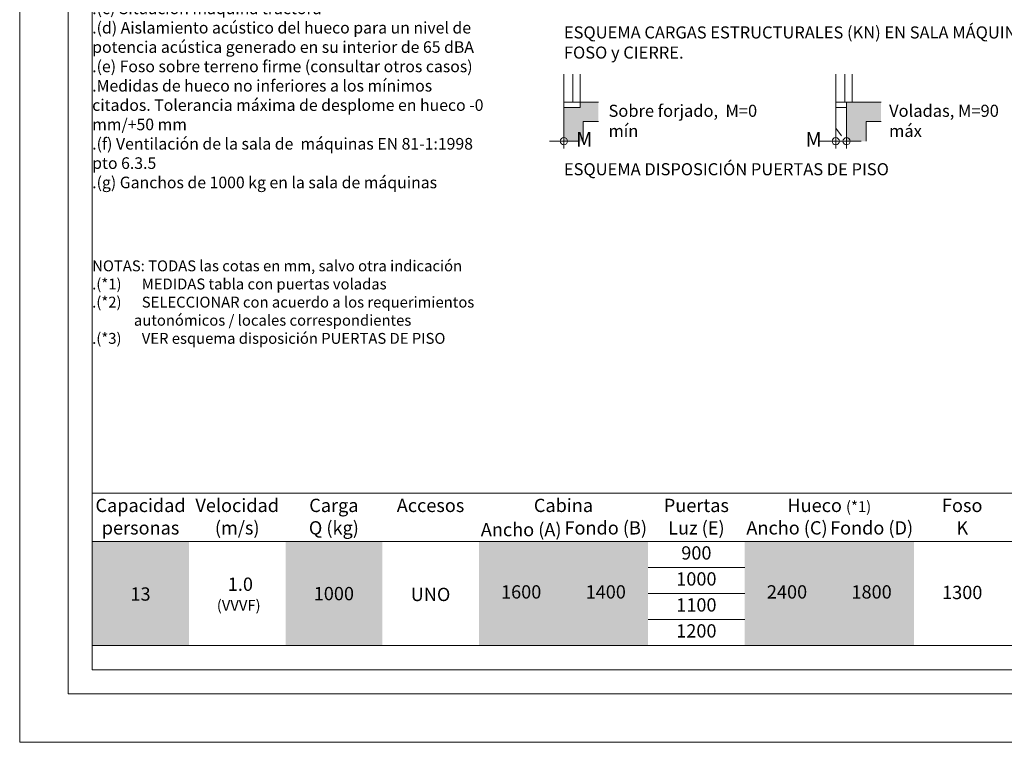
# Model space of a CAD drawing. Units: millimetres. Extents: x 0 to 210, y 0 to 297.
# Drawn here: x 0 to 136, y 0 to 100 of the extents above; entities that cross this region are included whole.
import ezdxf

# ---------------------------------------------------------------- set-up
doc = ezdxf.new("R2010")
doc.units = ezdxf.units.MM
doc.layers.add('ENOR_A4 margenes', color=156, linetype='Continuous', lineweight=0, plot=False)
for name, color, linetype, lineweight in [('ENOR_cotasyejes', 45, 'Continuous', 0), ('ENOR_lineas', 183, 'Continuous', 0), ('ENOR_lineasgris', 8, 'Continuous', 0), ('ENOR_muro', 140, 'Continuous', 0), ('ENOR_ptasycabina', 125, 'Continuous', 0), ('ENOR_texto', 53, 'Continuous', 0)]:
    doc.layers.add(name, color=color, linetype=linetype, lineweight=lineweight)
doc.layers.add('ENOR_trama 2', color=254, linetype='Continuous')
doc.layers.add('ENOR_trama1', color=8, linetype='Continuous')
doc.styles.add('ARIALNARROW', font='ARIALN.TTF')
doc.dimstyles.new('enor_GEN_60', dxfattribs={"dimtxt": 0.1, "dimasz": 0.05, "dimexe": 0.05, "dimexo": 0, "dimgap": 0.01, "dimtad": 1, "dimdec": 0, "dimlfac": 1000, "dimrnd": 0.005, "dimtxsty": 'ARIALNARROW', "dimblk": 'ORIGIN', "dimcen": 0.1, "dimadec": 0, "dimazin": 0, "dimtfac": 1, "dimtdec": 0, "dimtmove": 0, "dimatfit": 3, "dimldrblk": 'ORIGIN', "dimfxl": 0, "dimarcsym": 0})

# ---------------------------------------------------------------- blocks, each defined once
blk = doc.blocks.new('_Origin')
at = {"color": 0, "linetype": 'ByBlock', "lineweight": -2}
blk.add_line((0, 0), (-1, 0), dxfattribs=at)
blk.add_circle((0, 0), 0.5, dxfattribs=at)
blk = doc.blocks.new('*D44')
at = {"layer": 'Defpoints', "color": 0}
for p in [(112.55, 84.69), (114.05, 83.02), (114.05, 82.88)]:
    blk.add_point(p, dxfattribs=at)
at = {"layer": 'ENOR_cotasyejes', "color": 0, "lineweight": -2}
for p, q in [((112.55, 84.69), (112.55, 81.88)), ((114.05, 83.02), (114.05, 81.88))]:
    blk.add_line(p, q, dxfattribs=at)
at = {"layer": 'ENOR_cotasyejes', "color": 0, "lineweight": 9}
for p, q in [((111.55, 82.88), (110.29, 82.88)), ((114.05, 82.88), (112.55, 82.88)), ((115.05, 82.88), (116.05, 82.88))]:
    blk.add_line(p, q, dxfattribs=at)
blk.add_blockref('_Origin', (112.55, 82.88), dxfattribs=at)
at = {"layer": 'ENOR_cotasyejes', "color": 0, "lineweight": 9, "rotation": 180}
blk.add_blockref('_Origin', (114.05, 82.88), dxfattribs=at)
at = {"layer": 'ENOR_cotasyejes', "color": 0, "lineweight": 0, "insert": (109.5, 82.88), "char_height": 2, "attachment_point": 5, "style": 'ARIALNARROW'}
blk.add_mtext('M', dxfattribs=at)
blk = doc.blocks.new('*D45')
at = {"layer": 'Defpoints', "color": 0}
for p in [(75.06, 84.7), (75.06, 82.89), (75.06, 82.89)]:
    blk.add_point(p, dxfattribs=at)
at = {"layer": 'ENOR_cotasyejes', "color": 0, "lineweight": -2}
for p, q in [((75.06, 84.7), (75.06, 81.89)), ((75.06, 82.89), (75.06, 83.89))]:
    blk.add_line(p, q, dxfattribs=at)
at = {"layer": 'ENOR_cotasyejes', "color": 0, "lineweight": 9}
for p, q in [((74.06, 82.89), (73.06, 82.89)), ((76.06, 82.89), (77.06, 82.89))]:
    blk.add_line(p, q, dxfattribs=at)
blk.add_blockref('_Origin', (75.06, 82.89), dxfattribs=at)
at = {"layer": 'ENOR_cotasyejes', "color": 0, "lineweight": 9, "rotation": 180}
blk.add_blockref('_Origin', (75.06, 82.89), dxfattribs=at)
at = {"layer": 'ENOR_cotasyejes', "color": 0, "lineweight": 0, "insert": (77.86, 82.89), "char_height": 2, "attachment_point": 5, "style": 'ARIALNARROW'}
blk.add_mtext('M', dxfattribs=at)
blk = doc.blocks.new('MA_1310_ficha 1_SSE')
at = {"layer": 'ENOR_trama1', "lineweight": 0}
blk.add_hatch(color=256, dxfattribs=at).paths.add_polyline_path([(77.739, 85.591), (79.822, 85.591), (79.822, 88.268), (77.313, 88.268), (77.313, 87.524), (75.063, 87.524), (75.063, 82.891), (77.739, 82.891)])
h = blk.add_hatch(color=256, dxfattribs=at)
h.paths.add_polyline_path([(118.811, 85.584), (118.811, 88.26), (116.728, 88.26), (116.728, 85.584)])
h.paths.add_polyline_path([(114.051, 82.883), (116.728, 82.883), (116.728, 88.26), (114.051, 88.26)])
at = {"layer": 'ENOR_A4 margenes', "lineweight": 0}
for points in [[(0, 0), (210, 0), (210, 297), (0, 297)], [(10, 10), (200, 10), (200, 287), (10, 287)]]:
    blk.add_lwpolyline(points, close=True, dxfattribs=at)
at = {"layer": 'ENOR_A4 margenes', "color": 254, "lineweight": 0}
blk.add_lwpolyline([(6.667, 6.667), (203.333, 6.667), (203.333, 290.333), (6.667, 290.333)], close=True, dxfattribs=at)
at = {"layer": 'ENOR_lineas', "lineweight": 0}
for points in [[(10, 34.333), (199.958, 34.333)], [(10, 27.667), (199.958, 27.667)], [(10, 13.333), (200, 13.333)]]:
    blk.add_lwpolyline(points, dxfattribs=at)
at = {"layer": 'ENOR_lineasgris', "lineweight": 0}
for p, q in [((86.667, 24.083), (100, 24.083)), ((86.667, 20.5), (100, 20.5)), ((86.667, 16.917), (100, 16.917))]:
    blk.add_line(p, q, dxfattribs=at)
at = {"layer": 'ENOR_muro', "lineweight": 0}
for points in [[(79.822, 88.268), (77.313, 88.268), (77.313, 87.524), (75.063, 87.524), (75.063, 82.891)], [(118.811, 88.26), (114.051, 88.26), (114.051, 82.883)], [(77.739, 82.891), (77.739, 85.591), (79.822, 85.591)], [(116.728, 82.883), (116.728, 85.584), (118.811, 85.584)]]:
    blk.add_lwpolyline(points, dxfattribs=at)
at = {"layer": 'ENOR_ptasycabina', "lineweight": 0}
for p, q in [((75.063, 92.119), (75.063, 88.268)), ((76.313, 92.119), (76.313, 88.268)), ((77.313, 92.119), (77.313, 88.268)), ((112.551, 92.112), (112.551, 88.26)), ((113.801, 92.112), (113.801, 88.26)), ((114.801, 92.112), (114.801, 88.26)), ((112.551, 87.517), (114.051, 87.517))]:
    blk.add_line(p, q, dxfattribs=at)
for points in [[(77.313, 88.268), (75.063, 88.268), (75.063, 87.524)], [(114.801, 88.26), (112.551, 88.26), (112.551, 84.692), (113.326, 83.63)]]:
    blk.add_lwpolyline(points, dxfattribs=at)
at = {"layer": 'ENOR_trama 2', "color": 254}
for points in [[(10, 27.667), (10, 13.333), (23.333, 27.667), (23.333, 13.333)], [(36.667, 27.667), (36.667, 13.333), (50, 27.667), (50, 13.333)], [(63.333, 27.667), (63.333, 24.083), (75, 27.667), (75, 24.083)], [(75, 27.667), (75, 24.083), (86.667, 27.667), (86.667, 24.083)], [(100, 27.667), (100, 24.083), (111.667, 27.667), (111.667, 24.083)], [(111.667, 27.667), (111.667, 24.083), (123.333, 27.667), (123.333, 24.083)], [(63.333, 24.083), (63.333, 20.5), (75, 24.083), (75, 20.5)], [(75, 24.083), (75, 20.5), (86.667, 24.083), (86.667, 20.5)], [(100, 24.083), (100, 20.5), (111.667, 24.083), (111.667, 20.5)], [(111.667, 24.083), (111.667, 20.5), (123.333, 24.083), (123.333, 20.5)], [(63.333, 20.5), (63.333, 16.917), (75, 20.5), (75, 16.917)], [(75, 20.5), (75, 16.917), (86.667, 20.5), (86.667, 16.917)], [(100, 20.5), (100, 16.917), (111.667, 20.5), (111.667, 16.917)], [(111.667, 20.5), (111.667, 16.917), (123.333, 20.5), (123.333, 16.917)], [(63.333, 16.917), (63.333, 13.333), (75, 16.917), (75, 13.333)], [(75, 16.917), (75, 13.333), (86.667, 16.917), (86.667, 13.333)], [(100, 16.917), (100, 13.333), (111.667, 16.917), (111.667, 13.333)], [(111.667, 16.917), (111.667, 13.333), (123.333, 16.917), (123.333, 13.333)]]:
    blk.add_solid(points, dxfattribs=at)
at = {"layer": 'ENOR_texto', "style": 'ARIALNARROW'}
for s, height, p in [('1.0', 1.8333, (28.704, 20.883)), ('(VVVF)', 1.5, (27.185, 18.135))]:
    blk.add_text(s, height=height, dxfattribs=at).set_placement(p)
at = {"layer": 'ENOR_texto', "lineweight": 0, "style": 'ARIALNARROW'}
for s, insert, char_height, width, attachment_point in [('{\\fArial Narrow|b1|i0|c0|p34;.Máquina tractora} última tecnología Gearless, situada en una sala de máquinas, en la parte superior del hueco en su misma proyección.\\P\\P{\\fArial Narrow|b1|i0|c0|p34;.Armario de maniobra} de dimensiones 800 (ancho) x 350 (fondo) x 1600 (alto), el cual dispondrá dentro de la sala de máquinas de un espacio libre mínimo horizontal de 800mm x 700mm y una altura libre de 2000mm.\\P\\P{\\fArial Narrow|b1|i0|c0|p34;.Cabina} totalmente personalizable.\\PPosibilidad de tres paños panorámicos\\P.Opcion: La botonera de cabina puede situarse en cualquiera de los dos paramentos laterales. \\P\\P{\\fArial Narrow|b1|i0|c0|p34;.Puertas }de piso y de cabina telescópicas de apertura lateral\\P.Opción, puertas apertura central (consultar medidas) y Puertas acristaladas \\P\\P{\\fArial Narrow|b1|i0|c0|p34;OPCIONES ESPECIALES} (consultar condiciones)\\P.Paredes de hueco en vidrio \\P.Cabina panorámica (consultar reacciones)\\P.Sistema de rescate automático\\P\\P{\\fArial Narrow|b1|i0|c0|p34;NORMATIVA}\\P.Conforme a la Directiva de Ascensores 95/16/CE\\P.Cabinas adaptadas a las distintas normativas de accesibilidad (ver tabla)\\P\\P{\\fArial Narrow|b1|i0|c0|p34;CONDICIONES CONSTRUCTIVAS} (ver sección)\\P{\\H0.96x;.(a) Ventilación hueco: 1% de su sección \\P.(b) Ganchos de 2000 kg en la parte superior \\P.(c) Situación máquina tractora\\P.(d) Aislamiento acústico del hueco para un nivel de potencia acústica generado en su interior de 65 dBA \\P.(e) Foso sobre terreno firme (consultar otros casos)\\P.Medidas de hueco no inferiores a los mínimos citados. Tolerancia máxima de desplome en hueco -0 mm/+50 mm\\P.(f) Ventilación de la sala de  máquinas EN 81-1:1998 pto 6.3.5\\P.(g) Ganchos de 1000 kg en la sala de máquinas }', (10, 193.466), 1.666667, 54.5331, 1), ('{\\fArial Narrow|b1|i0|c0|p34;ESQUEMA CARGAS ESTRUCTURALES (KN) EN SALA MÁQUINAS,\\PFOSO y CIERRE.}', (75.063, 98.721), 1.66667, 78.09674, 1), ('Sobre forjado,  M=0 mín ', (81.213, 87.913), 1.66667, 23.0751, 1), ('Voladas, M=90 máx', (119.914, 87.913), 1.66667, 19.74241, 1), ('{\\fArial Narrow|b1|i0|c0|p34;ESQUEMA DISPOSICIÓN PUERTAS DE PISO}', (75.063, 79.856), 1.66667, 74.88948, 1), ('{\\fArial Narrow|b1|i0|c0|p34;NOTAS}: TODAS las cotas en mm, salvo otra indicación\\P.(*1) {\\W5.096; }MEDIDAS tabla con puertas voladas \\P.(*2){\\W6.096; }SELECCIONAR con acuerdo a los requerimientos {\\W7.109; \\W6.278;  \\P  }autonómicos / locales correspondientes\\P.(*3) {\\W5.096; }VER esquema disposición PUERTAS DE PISO', (10, 66.448), 1.5, 54.33627, 1), ('{\\fArial Narrow|b1|i0|c0|p34;Capacidad}', (16.667, 32.667), 1.83333, 13.33333, 5), ('{\\fArial Narrow|b1|i0|c0|p34;Velocidad}', (30, 32.667), 1.83333, 13.33333, 5), ('{\\fArial Narrow|b1|i0|c0|p34;Carga}', (43.333, 32.667), 1.83333, 13.33333, 5), ('{\\fArial Narrow|b1|i0|c0|p34;Accesos}', (56.667, 32.667), 1.83333, 13.33333, 5), ('{\\fArial Narrow|b1|i0|c0|p34;Cabina}', (75, 32.667), 1.83333, 23.33333, 5), ('{\\fArial Narrow|b1|i0|c0|p34;Puertas}', (93.333, 32.667), 1.83333, 13.33333, 5), ('{\\fArial Narrow|b1|i0|c0|p34;Hueco\\fArial Narrow|b0|i0|c0|p34; \\H0.8182x;(*1)}', (111.667, 32.667), 1.83333, 23.33333, 5), ('{\\fArial Narrow|b1|i0|c0|p34;Foso}', (130, 32.667), 1.83333, 13.33333, 5), ('personas', (16.667, 29.333), 1.8333, 13.33333, 5), ('(m/s)', (30, 29.333), 1.8333, 13.33333, 5), ('Q (kg)', (43.333, 29.333), 1.8333, 13.33333, 5), ('{\\C256;Ancho (A)}', (69.167, 29.333), 1.83333, 11.66667, 5), ('Fondo (B)', (80.833, 29.333), 1.8333, 11.66667, 5), ('Luz (E)', (93.333, 29.333), 1.8333, 13.33333, 5), ('Ancho (C)', (105.833, 29.333), 1.8333, 11.66667, 5), ('Fondo (D)', (117.5, 29.333), 1.8333, 11.66667, 5), ('K', (130, 29.333), 1.833, 13.33333, 5), ('900', (93.333, 25.875), 1.8333, 13.33333, 5), ('1000', (93.333, 22.292), 1.8333, 13.33333, 5), ('13', (16.667, 20.209), 1.8333, 13.33333, 5), ('1000', (43.333, 20.268), 1.8333, 13.33333, 5), ('UNO', (56.667, 20.152), 1.8333, 13.33333, 5), ('1600', (69.167, 20.5), 1.8333, 11.66667, 5), ('1400', (80.833, 20.5), 1.8333, 11.66667, 5), ('2400', (105.833, 20.5), 1.8333, 11.66667, 5), ('1800', (117.5, 20.5), 1.8333, 11.66667, 5), ('1300', (130, 20.425), 1.8333, 13.33333, 5), ('1100', (93.333, 18.708), 1.8333, 13.33333, 5), ('1200', (93.333, 15.125), 1.8333, 13.33333, 5)]:
    blk.add_mtext(s, dxfattribs=dict(at, insert=insert, char_height=char_height, width=width, attachment_point=attachment_point))
at = {"layer": 'ENOR_cotasyejes', "lineweight": 0}
for base, p1, p2, picture, middle in [((75.063, 82.891), (75.063, 84.699), (75.063, 82.891), '*D45', (77.856, 82.891)), ((114.051, 82.883), (112.551, 84.692), (114.051, 83.025), '*D44', (109.498, 82.883))]:
    dim = blk.add_linear_dim(base=base, p1=p1, p2=p2, angle=180, text='M', dimstyle='enor_GEN_60', override={"dimtxt": 2, "dimasz": 1, "dimexe": 1, "dimtad": 0, "dimlfac": 50, "dimlwd": 9}, dxfattribs=at)
    dim.commit()
    dim.dimension.update_dxf_attribs({"geometry": picture, "text_midpoint": middle, "dimtype": 160})

msp = doc.modelspace()

# ---------------------------------------------------------------- block references
at = {"layer": 'ENOR_muro'}
msp.add_blockref('MA_1310_ficha 1_SSE', (0, 0), dxfattribs=at)

doc.saveas('drawing.dxf')
